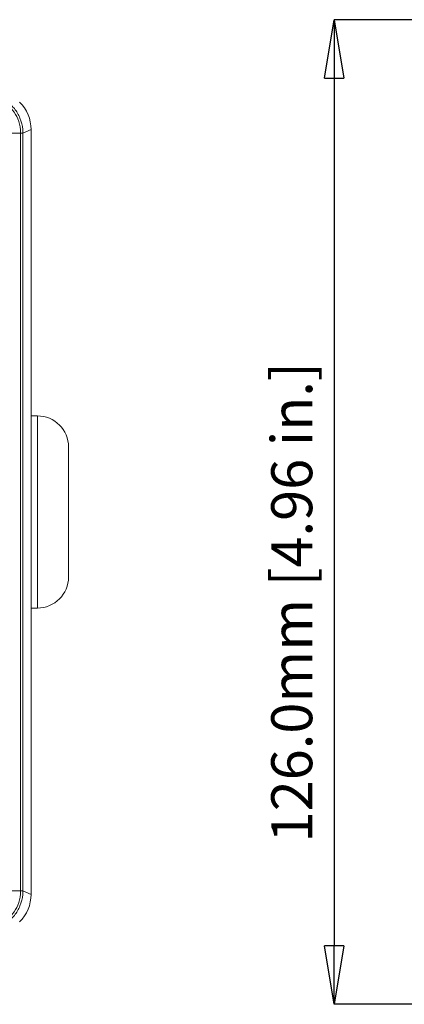
# Model space of a CAD drawing. Units: millimetres. Extents: x 5 to 589, y 5 to 415.
# Drawn here: x 174 to 223, y 87 to 213 of the extents above; entities that cross this region are included whole.
import ezdxf

# ---------------------------------------------------------------- set-up
doc = ezdxf.new("R2010")
doc.units = ezdxf.units.MM
doc.header["$PDSIZE"] = -1
doc.layers.add('BORDER', color=179, linetype='Continuous')
doc.styles.add('SLDTEXTSTYLE0', font='TXT', dxfattribs={"width": 0.75})
doc.styles.get("Standard").update_dxf_attribs({"font": 'arial.ttf'})
doc.dimstyles.new('SLDDIMSTYLE0', dxfattribs={"dimtxt": 3.5, "dimasz": 3.302, "dimexe": 0, "dimexo": 0.0625, "dimgap": 0.875, "dimtad": 1, "dimdec": 1, "dimrnd": 1e-09, "dimzin": 12, "dimdsep": 46, "dimtxsty": 'SLDTEXTSTYLE0', "dimblk1": 'CLOSED', "dimblk2": 'CLOSED', "dimsah": 1, "dimcen": 0.09, "dimadec": 0, "dimazin": 3, "dimtfac": 1, "dimtdec": 1, "dimtofl": 0, "dimtmove": 0, "dimatfit": 3, "dimldrblk": 'CLOSED', "dimfxl": 1, "dimfrac": 2, "dimtolj": 1, "dimtzin": 12, "dimarcsym": 0})

# ---------------------------------------------------------------- blocks, each defined once
blk = doc.blocks.new('_CLOSED')
at = {"color": 0, "linetype": 'ByBlock', "lineweight": -2}
for p, q in [((-1, 0.166667), (0, 0)), ((-1, 0.166667), (-1, -0.166667)), ((0, 0), (-1, -0.166667)), ((0, 0), (-1, 0))]:
    blk.add_line(p, q, dxfattribs=at)
blk = doc.blocks.new('_D_4')
at = {"layer": 'BORDER', "color": 0, "lineweight": -2}
for p, q in [((289.92, 213.12), (214.41, 213.12)), ((214.41, 205.62), (214.41, 94.62)), ((289.92, 87.12), (214.41, 87.12))]:
    blk.add_line(p, q, dxfattribs=at)
at = {"layer": 'Defpoints', "color": 0}
for p in [(290.02, 213.12), (214.41, 87.12), (290.02, 87.12)]:
    blk.add_point(p, dxfattribs=at)
at = {"layer": 'BORDER', "color": 0, "lineweight": -2, "xscale": 7.5, "yscale": 7.5, "zscale": 7.5}
for p, rotation in [((214.41, 213.12), 90), ((214.41, 87.12), 270)]:
    blk.add_blockref('_CLOSED', p, dxfattribs=dict(at, rotation=rotation))
at = {"layer": 'BORDER', "color": 0, "insert": (206.36, 138.56), "char_height": 5.25, "attachment_point": 2, "rotation": 90}
blk.add_mtext('\\A1;126.0mm [4.96 in.]', dxfattribs=at)

msp = doc.modelspace()

# ---------------------------------------------------------------- linework, layer by layer
at = {"color": 7, "linetype": 'Continuous', "lineweight": 15}
for p, q in [((174.27, 198.61), (172.25, 198.61)), ((174.27, 101.63), (174.27, 198.61)), ((175.61, 199.05), (174.56, 198.61)), ((174.56, 198.61), (174.56, 101.62)), ((175.61, 199.05), (175.61, 101.19)), ((176.41, 162.42), (175.61, 162.42)), ((176.41, 137.82), (176.41, 162.42)), ((180.41, 158.42), (180.41, 141.82)), ((175.61, 137.82), (176.41, 137.82)), ((174.27, 101.63), (172.25, 101.63)), ((174.56, 101.62), (175.61, 101.19))]:
    msp.add_line(p, q, dxfattribs=at)
for centre, start, end in [((176.41, 158.42), 0, 90), ((176.41, 141.82), 270, 0)]:
    msp.add_arc(centre, 4, start, end, dxfattribs=at)
for centre, major_axis in [((170.6, 199.05), (4.62, 1.91)), ((170.6, 199.05), (4.62, 1.91)), ((170.6, 101.19), (4.62, -1.91)), ((170.6, 101.19), (4.62, -1.91))]:
    msp.add_ellipse(centre, major_axis=major_axis, ratio=0.999286, start_param=5.890739, end_param=6.675632, dxfattribs=at)
for points, knots in [([(174.27, 198.61), (174.27, 198.61), (174.27, 198.75), (174.24, 199.37), (173.98, 200.41), (173.42, 201.36), (173.01, 201.82), (172.88, 201.95), (172.88, 201.95)], [0, 0, 0, 0, 0.0000163, 0.115846, 0.4998784, 0.8581404, 0.9999842, 1, 1, 1, 1]), ([(173.1, 202.15), (173.22, 202.01), (173.67, 201.54), (174.25, 200.52), (174.54, 199.42), (174.55, 198.77), (174.56, 198.61)], [0, 0, 0, 0, 0.14158, 0.500121, 0.884322, 1, 1, 1, 1]), ([(174.56, 198.61), (174.55, 198.61), (174.54, 198.61), (174.48, 198.61), (174.39, 198.61), (174.31, 198.61), (174.27, 198.61)], [0, 0, 0, 0, 0.250006, 0.5, 0.75, 1, 1, 1, 1]), ([(172.88, 98.29), (172.88, 98.29), (173.01, 98.41), (173.42, 98.88), (173.98, 99.83), (174.24, 100.87), (174.27, 101.49), (174.27, 101.63), (174.27, 101.63)], [0, 0, 0, 0, 0.0000158, 0.1418596, 0.5001216, 0.884154, 0.9999837, 1, 1, 1, 1]), ([(174.56, 101.62), (174.55, 101.47), (174.54, 100.82), (174.25, 99.72), (173.67, 98.7), (173.22, 98.22), (173.1, 98.09)], [0, 0, 0, 0, 0.115678, 0.499879, 0.85842, 1, 1, 1, 1]), ([(174.56, 101.62), (174.55, 101.62), (174.54, 101.62), (174.48, 101.63), (174.39, 101.63), (174.31, 101.63), (174.27, 101.63)], [0, 0, 0, 0, 0.250003, 0.500006, 0.750005, 1, 1, 1, 1])]:
    msp.add_open_spline(points, degree=3, knots=knots, dxfattribs=at)

# ---------------------------------------------------------------- dimensions: what is measured, and where the dimension line sits
at = {"layer": 'BORDER', "color": 7}
dim = msp.add_linear_dim(base=(214.41, 87.12), p1=(290.02, 213.12), p2=(290.02, 87.12), angle=90, dimstyle='SLDDIMSTYLE0', override={"dimscale": 1.5, "dimasz": 5, "dimdec": 1, "dimzin": 4, "dimpost": 'mm', "dimtxsty": 'Standard'}, dxfattribs=at)
dim.commit()
dim.dimension.update_dxf_attribs({"geometry": '_D_4', "text_midpoint": (214.41, 138.56), "dimtype": 160})

doc.saveas('drawing.dxf')
